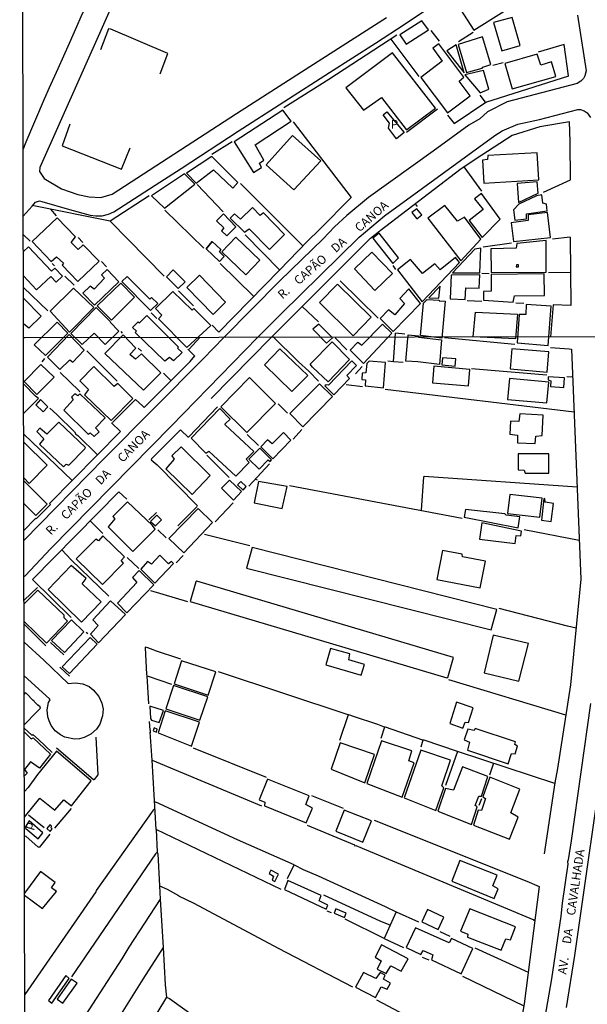
# Model space of a CAD drawing. Units: millimetres. Extents: x 178303 to 180731, y 1663188 to 1666940.
# Drawn here: x 178317 to 178479, y 1665215 to 1665497 of the extents above; entities that cross this region are included whole.
import ezdxf
from ezdxf.enums import TextEntityAlignment as Align

# ---------------------------------------------------------------- set-up
doc = ezdxf.new("R2010")
doc.units = ezdxf.units.MM
for name, color, linetype in [('V-EDIFICACAO', 2, 'Continuous'), ('V-LOTE', 10, 'Continuous'), ('V-NOME_DOS_LOGRADOUROS', 7, 'Continuous'), ('V-QUADRA', 6, 'Continuous'), ('V-REFERENCIA', 2, 'Continuous'), ('V-TESTADA', 5, 'Continuous'), ('X-LIMITE_1000', 7, 'Continuous'), ('X-LIMITE_5000', 3, 'Continuous')]:
    doc.layers.add(name, color=color, linetype=linetype)

msp = doc.modelspace()

# ---------------------------------------------------------------- linework, layer by layer
at = {"layer": 'V-EDIFICACAO'}
for p, q in [((178327.44, 1665287.29), (178322, 1665280.57)), ((178337.33, 1665278.78), (178327.44, 1665287.29)), ((178322, 1665280.57), (178319.36, 1665276.87)), ((178331.68, 1665271.63), (178337.33, 1665278.78)), ((178319.36, 1665276.87), (178318.24, 1665275.69)), ((178318.25, 1665268.32), (178322.67, 1665273.81)), ((178322.67, 1665273.81), (178326.93, 1665270.34)), ((178326.93, 1665270.34), (178329.52, 1665273.29)), ((178329.52, 1665273.29), (178331.68, 1665271.63))]:
    msp.add_line(p, q, dxfattribs=at)
for points in [[(178452.3, 1665506.31), (178452.32, 1665505.6), (178443.16, 1665499.78), (178446.96, 1665493.85), (178462.83, 1665503.89), (178458.72, 1665510.29), (178452.3, 1665506.31)], [(178425.73, 1665492.5), (178427.59, 1665489.88), (178434.01, 1665494), (178432.07, 1665496.58), (178425.73, 1665492.5)], [(178452.56, 1665496.02), (178454.97, 1665487.91), (178460.19, 1665489.5), (178457.93, 1665497.54), (178452.56, 1665496.02)], [(178442.52, 1665489.78), (178444.82, 1665481.76), (178449.32, 1665482.96), (178449.53, 1665483.29), (178451.86, 1665484), (178449.46, 1665491.92), (178442.52, 1665489.78)], [(178423.62, 1665487.4), (178423.62, 1665487.4), (178423.62, 1665487.4), (178410.34, 1665477.39), (178410.34, 1665477.39), (178410.34, 1665477.39), (178415.39, 1665470.91), (178415.39, 1665470.91), (178420.55, 1665474.53), (178420.55, 1665474.53), (178427.6, 1665465.4), (178427.78, 1665465.36), (178435.94, 1665471.53), (178423.62, 1665487.4)], [(178436.91, 1665489.91), (178435.25, 1665488.71), (178437.89, 1665484.99), (178431.79, 1665480.32), (178439.39, 1665470.14), (178445.88, 1665475.08), (178442.77, 1665479.25), (178444.13, 1665480.41), (178436.91, 1665489.91)], [(178439.23, 1665487.97), (178444.23, 1665481.68), (178441.89, 1665489.65), (178439.23, 1665487.97)], [(178455.84, 1665484.27), (178457.93, 1665477.02), (178470.44, 1665480.62), (178469.25, 1665484.75), (178466.15, 1665483.86), (178465.1, 1665487.01), (178455.84, 1665484.27)], [(178444.4, 1665481.09), (178444.4, 1665481.09), (178448.76, 1665475.91), (178451.26, 1665476.99), (178449.73, 1665482.34), (178444.4, 1665481.09)], [(178378.31, 1665461.87), (178383.86, 1665453.06), (178386.16, 1665454.55), (178385.62, 1665455.76), (178386.8, 1665456.61), (178384.33, 1665460.98), (178394.66, 1665467.79), (178392.25, 1665470.9), (178378.31, 1665461.87)], [(178420.97, 1665469.63), (178422.06, 1665470.48), (178427, 1665464.51), (178424.77, 1665462.77), (178422.54, 1665465.79), (178422.8, 1665467.21), (178421, 1665469.6)], [(178394.99, 1665463.68), (178387.5, 1665455.25), (178395.4, 1665448.1), (178403.12, 1665456.44), (178394.99, 1665463.68)], [(178364.68, 1665452.9), (178367.48, 1665450.07), (178372.37, 1665453.81), (178377.92, 1665448.57), (178379.41, 1665450.21), (178371.94, 1665457.62), (178364.68, 1665452.9)], [(178450.99, 1665457.92), (178450.86, 1665456.81), (178449.48, 1665456.64), (178449.83, 1665450.02), (178465.55, 1665450.98), (178465.08, 1665458.73), (178450.99, 1665457.92)], [(178354.6, 1665446.43), (178358.36, 1665442.89), (178367.02, 1665449.76), (178364.06, 1665452.7), (178354.6, 1665446.43)], [(178459.35, 1665449.97), (178459.76, 1665444.51), (178465.36, 1665447.14), (178465.13, 1665450.38), (178459.35, 1665449.97)], [(178449.17, 1665447.02), (178447.12, 1665445.55), (178447.12, 1665445.55), (178449.6, 1665442.47), (178445.64, 1665439.37), (178449.36, 1665434.43), (178454.55, 1665439.75), (178449.17, 1665447.02)], [(178464.94, 1665446.37), (178459.82, 1665443.98), (178458.37, 1665442.35), (178458.68, 1665439.42), (178462.05, 1665439.79), (178462.04, 1665441.23), (178468, 1665442.13), (178467.8, 1665443.98), (178466.74, 1665444.26), (178466.42, 1665446.69), (178464.94, 1665446.37)], [(178378.37, 1665441.21), (178377.16, 1665440.04), (178381.31, 1665435.97), (178382.65, 1665436.9), (178388.39, 1665431.06), (178392.78, 1665435.34), (178386.7, 1665441.54), (178385.72, 1665440.8), (178383.54, 1665443.01), (178380.13, 1665439.68), (178378.37, 1665441.21)], [(178430.6, 1665442.65), (178429.23, 1665441.58), (178430.61, 1665439.77), (178432.08, 1665440.9), (178430.6, 1665442.65)], [(178444.29, 1665440.28), (178442.32, 1665439.13), (178438.69, 1665443.6), (178433.8, 1665439.95), (178443.23, 1665427.72), (178449, 1665433.98), (178444.29, 1665440.28), (178444.29, 1665440.28)], [(178331.62, 1665433.04), (178332.89, 1665434.62), (178327.62, 1665440.06), (178320.47, 1665433.29), (178325.87, 1665427.55), (178327.43, 1665428.91), (178329.47, 1665427.06), (178329.06, 1665426.55), (178333.53, 1665421.83), (178339.64, 1665427.66), (178335.07, 1665432.36), (178333.64, 1665431.06), (178331.62, 1665433.04)], [(178375.25, 1665441.21), (178373.26, 1665439.25), (178375.31, 1665437.23), (178374.68, 1665436.4), (178376.24, 1665434.94), (178378.77, 1665437.52), (178375.25, 1665441.21)], [(178462.56, 1665440.98), (178462.52, 1665439.34), (178457.65, 1665438.69), (178458.28, 1665433.33), (178458.28, 1665433.33), (178468.95, 1665434.47), (178468.05, 1665441.57), (178462.56, 1665440.98)], [(178378.81, 1665434.59), (178374.81, 1665430.35), (178374.81, 1665430.35), (178374.81, 1665430.35), (178374.81, 1665430.35), (178381.63, 1665423.71), (178385.65, 1665427.98), (178378.81, 1665434.59)], [(178419.87, 1665435.66), (178418.04, 1665434.23), (178423.73, 1665427.04), (178425.42, 1665428.58), (178419.87, 1665435.66)], [(178372.05, 1665433.27), (178374.46, 1665431.05), (178374.08, 1665430.35), (178375.44, 1665428.99), (178374.16, 1665427.55), (178370.28, 1665431.25), (178372.05, 1665433.27), (178370.28, 1665431.25), (178374.16, 1665427.55), (178375.44, 1665428.99), (178374.08, 1665430.35), (178374.46, 1665431.05)], [(178440.82, 1665424.28), (178448.69, 1665424.35), (178448.99, 1665431.37), (178447.28, 1665431.13), (178440.82, 1665424.28)], [(178459.32, 1665432.71), (178459.1, 1665431.44), (178451.83, 1665431.25), (178451.88, 1665424.45), (178467.72, 1665424.49), (178467.7, 1665433.57), (178459.32, 1665432.71)], [(178417.71, 1665430.28), (178412.74, 1665425.43), (178418.64, 1665419.31), (178423.67, 1665424.13), (178417.71, 1665430.28)], [(178428.78, 1665428.14), (178425.09, 1665425.17), (178432.2, 1665415.98), (178442.89, 1665427.33), (178441.68, 1665428.7), (178437.3, 1665425.2), (178435.75, 1665426.86), (178432.27, 1665424.09), (178428.78, 1665428.14)], [(178459.19, 1665426.64), (178459.11, 1665426.08), (178459.74, 1665426.08), (178459.75, 1665426.6), (178459.19, 1665426.64)], [(178338.21, 1665419.69), (178337.11, 1665420.54), (178335, 1665418.51), (178338.27, 1665415.04), (178345.32, 1665421.79), (178341.94, 1665425.24), (178340.33, 1665423.73), (178341.21, 1665422.76), (178338.21, 1665419.69)], [(178346.15, 1665421.83), (178347.66, 1665423.31), (178354.19, 1665416.8), (178354.68, 1665417.29), (178356.47, 1665415.5), (178354.39, 1665413.53), (178346.13, 1665421.8)], [(178360.86, 1665425.15), (178358.96, 1665423.22), (178362.26, 1665419.82), (178364.25, 1665421.72), (178360.86, 1665425.15)], [(178364.73, 1665420.13), (178372.32, 1665412.34), (178375.87, 1665415.91), (178368.41, 1665423.66), (178364.73, 1665420.13)], [(178440.51, 1665423.69), (178440.2, 1665416.92), (178444.45, 1665416.66), (178444.7, 1665420.01), (178448.47, 1665419.97), (178448.66, 1665423.79), (178440.51, 1665423.69)], [(178451.9, 1665423.87), (178451.9, 1665419.03), (178449.74, 1665418.97), (178449.69, 1665416.46), (178458.23, 1665415.92), (178458.64, 1665417.72), (178467.2, 1665417.87), (178467.11, 1665424.07), (178451.9, 1665423.87)], [(178332.26, 1665419.9), (178332.26, 1665419.9), (178325.6, 1665413.32), (178331.12, 1665407.35), (178338.1, 1665414.37), (178332.26, 1665419.9)], [(178339.05, 1665414.9), (178343.17, 1665410.72), (178349.77, 1665417.31), (178345.83, 1665421.35), (178339.05, 1665414.9)], [(178407.88, 1665421.09), (178402.79, 1665415.84), (178412.39, 1665406.32), (178417.52, 1665411.59), (178407.88, 1665421.09)], [(178428.33, 1665419.72), (178425.77, 1665416.94), (178427.08, 1665415.52), (178424.31, 1665412.3), (178422.5, 1665413.74), (178420.18, 1665411.25), (178423.82, 1665407.48), (178431.7, 1665415.57), (178428.33, 1665419.72), (178428.33, 1665419.72)], [(178434.06, 1665417.13), (178436.95, 1665417.05), (178437.3, 1665420.52), (178434.06, 1665417.13)], [(178371.59, 1665409.24), (178364.77, 1665402.94), (178356.63, 1665411.14), (178357.61, 1665412.15), (178355.82, 1665414.12), (178360.77, 1665419), (178366.26, 1665413.62), (178366.72, 1665414.14)], [(178334.78, 1665403.76), (178331.57, 1665406.92), (178338.83, 1665414.39), (178342.87, 1665410.29), (178342.78, 1665410.17), (178345.25, 1665407.62), (178341.33, 1665403.76), (178338.19, 1665407)], [(178437.8, 1665405.65), (178431.64, 1665406.37), (178432.56, 1665415.63), (178433.62, 1665416.67), (178437.01, 1665416.47), (178437, 1665416.3), (178438.76, 1665416.17), (178437.8, 1665405.65)], [(178468.24, 1665403.51), (178469.08, 1665414.81), (178461.91, 1665415.21), (178461.88, 1665412.36), (178459.91, 1665412.39), (178459.41, 1665404.28)], [(178349.97, 1665407.25), (178350.31, 1665407.61), (178349.24, 1665408.68), (178350.86, 1665410.24), (178351.21, 1665410.01), (178353.34, 1665412.14), (178362.37, 1665403.07), (178362.13, 1665402.74), (178363.39, 1665401.51), (178360.94, 1665399.08), (178359.82, 1665400.11), (178358.44, 1665399.02)], [(178458.93, 1665405.42), (178446.78, 1665405.96), (178447.44, 1665413.06), (178459.43, 1665412.44)], [(178330.7, 1665407), (178327.62, 1665410.17), (178321.05, 1665403.66), (178324.31, 1665400.62)], [(178404.78, 1665404.16), (178406.47, 1665405.71), (178402.59, 1665409.61), (178400.83, 1665408.16)], [(178414.9, 1665403.6), (178420.82, 1665409.6), (178423.46, 1665407.04), (178415.33, 1665398.36), (178411.54, 1665402.15), (178413.75, 1665404.47)], [(178331.04, 1665406.65), (178324.84, 1665400.18), (178328.36, 1665396.59), (178331.27, 1665399.41), (178332.09, 1665398.74), (178335.34, 1665402.12), (178331.04, 1665406.65)], [(178346.53, 1665406.58), (178341.28, 1665401.18), (178352.31, 1665390.67), (178357.35, 1665395.7), (178351.8, 1665401.13), (178350.05, 1665399.54), (178348.4, 1665400.91), (178350.12, 1665402.74), (178346.53, 1665406.58)], [(178428.11, 1665406.58), (178431.13, 1665406.24), (178431.1, 1665405.88), (178437.74, 1665405.16), (178437.17, 1665398.04), (178430.92, 1665398.79), (178427.47, 1665399.03)], [(178400.77, 1665397.28), (178400.12, 1665398.15), (178406.34, 1665404.51), (178411.34, 1665399.51), (178405.28, 1665393.06)], [(178391.35, 1665402.57), (178387, 1665397.98), (178394.83, 1665390.35), (178399.37, 1665394.95), (178391.35, 1665402.57)], [(178438.01, 1665400.01), (178437.78, 1665397.99), (178441.61, 1665397.61), (178441.81, 1665399.64), (178438.01, 1665400.01)], [(178457.83, 1665402.5), (178457.37, 1665396.81), (178468.01, 1665395.88), (178468.47, 1665401.69), (178457.83, 1665402.5)], [(178318.14, 1665393.18), (178321.84, 1665389.49), (178326.75, 1665394.47), (178322.95, 1665398.1), (178318.14, 1665393.18)], [(178338.1, 1665397.46), (178334.1, 1665393.35), (178336.56, 1665390.87), (178335.42, 1665389.33), (178343.12, 1665382.03), (178349.32, 1665388.31), (178345.01, 1665392.63), (178343.94, 1665391.76), (178338.1, 1665397.46)], [(178405.35, 1665392.1), (178404.65, 1665392.26), (178404.28, 1665391.97), (178406.87, 1665389.32), (178411.35, 1665394.07), (178410.55, 1665394.89), (178413.32, 1665397.81), (178412.05, 1665399.08), (178405.35, 1665392.1)], [(178416.96, 1665399.04), (178416.31, 1665398.39), (178416.05, 1665395.66), (178414.99, 1665395.58), (178414.86, 1665393.8), (178415.9, 1665393.65), (178415.88, 1665391.93), (178421.06, 1665391.33), (178421.68, 1665398.62), (178416.96, 1665399.04)], [(178435.48, 1665397.56), (178435.13, 1665392.79), (178445.39, 1665391.9), (178445.78, 1665396.63), (178435.48, 1665397.56)], [(178374.54, 1665385.88), (178381.96, 1665378.57), (178390.11, 1665386.91), (178382.75, 1665394.31), (178374.54, 1665385.88)], [(178468.28, 1665394.5), (178468.24, 1665393.62), (178469, 1665393.35), (178468.89, 1665391.76), (178472.73, 1665391.43), (178472.95, 1665394.24), (178468.28, 1665394.5)], [(178394.26, 1665384), (178398.02, 1665380.15), (178406.49, 1665388.87), (178402.76, 1665392.56), (178394.26, 1665384)], [(178457.22, 1665394), (178456.64, 1665388.02), (178467.9, 1665387.06), (178468.4, 1665393.04), (178457.22, 1665394)], [(178334.13, 1665389.64), (178333.51, 1665389.07), (178332.66, 1665389.61), (178331.71, 1665388.65), (178332.21, 1665387.92), (178329.49, 1665384.99), (178336.48, 1665378.1), (178337.05, 1665378.48), (178338.25, 1665377.38), (178339.63, 1665378.75), (178338.58, 1665379.9), (178341.34, 1665382.81), (178334.13, 1665389.64)], [(178322.87, 1665388.03), (178321.47, 1665386.53), (178323.63, 1665384.5), (178324.91, 1665385.89), (178322.87, 1665388.03)], [(178365.97, 1665376.93), (178370.22, 1665372.68), (178371.06, 1665373.19), (178378.75, 1665366.07), (178382.64, 1665369.98), (178381.8, 1665370.96), (178383.92, 1665373.14), (178375.78, 1665380.77), (178375.78, 1665381.1), (178377.14, 1665382.43), (178374.17, 1665385.47), (178365.97, 1665376.93)], [(178460.1, 1665383.89), (178459.82, 1665381.77), (178457.44, 1665381.8), (178457.23, 1665378.08), (178459.48, 1665377.83), (178459.43, 1665375.63), (178464.52, 1665375.46), (178464.71, 1665377.56), (178466.56, 1665377.67), (178466.81, 1665383.53), (178460.1, 1665383.89)], [(178328.1, 1665381.55), (178324.69, 1665378.06), (178322.69, 1665379.8), (178321.77, 1665378.84), (178323.8, 1665376.78), (178322.53, 1665375.25), (178329.42, 1665368.72), (178330.24, 1665369.52), (178330.92, 1665369.18), (178335.52, 1665373.91), (178335.75, 1665374.25), (178335.75, 1665374.25), (178328.1, 1665381.55)], [(178389.2, 1665375.37), (178387.86, 1665376.43), (178385.98, 1665374.51), (178389.41, 1665371.06), (178394.54, 1665376.41), (178392.48, 1665378.56), (178389.2, 1665375.37)], [(178360.42, 1665371.88), (178361.17, 1665370.89), (178358.76, 1665368.2), (178366.28, 1665360.82), (178371.46, 1665366.26), (178363.16, 1665374.47), (178360.42, 1665371.88)], [(178382.48, 1665370.93), (178385.44, 1665368.08), (178388.04, 1665370.71), (178388.63, 1665370.25), (178389.04, 1665370.69), (178385.66, 1665374.04), (178382.48, 1665370.93)], [(178459.63, 1665372.47), (178459.65, 1665367.86), (178461.42, 1665367.81), (178461.68, 1665366.88), (178468.45, 1665366.93), (178468.46, 1665372.48), (178459.63, 1665372.47)], [(178377.02, 1665364.89), (178374.67, 1665362.66), (178378.15, 1665359.16), (178380.46, 1665361.66), (178377.02, 1665364.89)], [(178380.23, 1665364.57), (178379.28, 1665363.56), (178380.85, 1665362.02), (178381.79, 1665363.1), (178380.23, 1665364.57)], [(178385.3, 1665364.51), (178384.07, 1665358.39), (178392.1, 1665356.81), (178393.47, 1665363.05), (178385.3, 1665364.51)], [(178457.3, 1665360.81), (178456.6, 1665355.4), (178465.91, 1665354.3), (178466.56, 1665359.74), (178457.3, 1665360.81)], [(178343.61, 1665354.53), (178344.15, 1665353.83), (178342.2, 1665351.58), (178349.27, 1665344.44), (178355.72, 1665350.86), (178354.95, 1665351.94), (178347.78, 1665358.67), (178343.61, 1665354.53)], [(178467.39, 1665358.61), (178467.32, 1665359.64), (178467.04, 1665359.55), (178466.36, 1665353.4), (178469.14, 1665353.06), (178469.76, 1665358.24), (178467.39, 1665358.61)], [(178354.4, 1665353.11), (178355.8, 1665351.82), (178357.48, 1665353.51), (178356.17, 1665354.84), (178354.4, 1665353.11)], [(178359.61, 1665348.16), (178363.91, 1665344.05), (178372.14, 1665352.79), (178368.03, 1665356.8), (178359.61, 1665348.16)], [(178456.27, 1665354.89), (178455.88, 1665355.27), (178444.61, 1665356.5), (178444.21, 1665354.35), (178459.64, 1665351.21), (178460.11, 1665354.4), (178456.27, 1665354.89)], [(178449.27, 1665352.71), (178448.61, 1665348), (178458.77, 1665346.78), (178459.08, 1665349.04), (178460.4, 1665349), (178460.62, 1665350.34), (178449.27, 1665352.71)], [(178333.03, 1665342.32), (178340.64, 1665334.97), (178346.59, 1665341.08), (178345.96, 1665341.89), (178346.89, 1665342.96), (178340.74, 1665348.91), (178339.47, 1665347.57), (178338.69, 1665348.03), (178333.03, 1665342.32)], [(178383.44, 1665345.62), (178381.88, 1665339.69), (178451.89, 1665322.06), (178453.52, 1665327.87), (178383.44, 1665345.62)], [(178437.96, 1665344.8), (178436.35, 1665336.43), (178448.82, 1665334.04), (178450.28, 1665341.69), (178443.72, 1665342.9), (178443.64, 1665343.75), (178437.96, 1665344.8)], [(178353.48, 1665341.56), (178351.55, 1665339.38), (178355.63, 1665335.35), (178360.97, 1665341.06), (178360.39, 1665341.57), (178359.49, 1665340.94), (178357.01, 1665343.4), (178354.61, 1665340.85), (178353.48, 1665341.56)], [(178331.66, 1665340.5), (178325.05, 1665333.55), (178334.62, 1665324.26), (178340.19, 1665330.09), (178334.82, 1665335.19), (178335.88, 1665336.69), (178331.66, 1665340.5)], [(178344.89, 1665329.65), (178347.59, 1665326.86), (178355.29, 1665334.94), (178351.1, 1665339.01), (178349.16, 1665337.01), (178350.43, 1665335.62), (178344.89, 1665329.65)], [(178367.65, 1665335.98), (178367.33, 1665335.8), (178365.67, 1665330.15), (178439.24, 1665308.26), (178439.51, 1665308.4), (178441.13, 1665314.13), (178367.65, 1665335.98)], [(178342.89, 1665330.35), (178337.81, 1665324.91), (178339.33, 1665323.3), (178337.12, 1665320.81), (178339.44, 1665318.28), (178347.23, 1665326.41), (178342.89, 1665330.35), (178342.89, 1665330.35)], [(178326.03, 1665318.93), (178329.72, 1665315.55), (178335.28, 1665321.46), (178331.73, 1665324.84), (178326.03, 1665318.93)], [(178329.1, 1665311.39), (178331.14, 1665309.49), (178339.12, 1665317.92), (178337.1, 1665319.81), (178329.1, 1665311.39)], [(178452.54, 1665320.49), (178449.89, 1665309.73), (178459.82, 1665307.28), (178462.64, 1665318.1), (178452.54, 1665320.49)], [(178405.9, 1665316.68), (178404.58, 1665312.03), (178414.7, 1665309.07), (178415.61, 1665312.09), (178411.2, 1665313.46), (178411.47, 1665315.12), (178405.9, 1665316.68)], [(178363.24, 1665313.14), (178361.16, 1665306.56), (178370.86, 1665303.31), (178373.08, 1665309.96), (178363.24, 1665313.14)], [(178360.92, 1665306.03), (178358.76, 1665299.38), (178368.53, 1665296.1), (178370.74, 1665302.8), (178360.92, 1665306.03)], [(178441.98, 1665301.25), (178440.04, 1665295.17), (178443.78, 1665293.88), (178444.48, 1665295.58), (178445.45, 1665295.42), (178446.81, 1665299.63), (178441.98, 1665301.25)], [(178354.19, 1665300.17), (178354.4, 1665296.63), (178354.67, 1665296.18), (178356.88, 1665295.46), (178358.06, 1665298.92), (178354.19, 1665300.17)], [(178358.56, 1665298.79), (178356.54, 1665292.51), (178366.12, 1665288.67), (178368.39, 1665295.6), (178358.56, 1665298.79)], [(178355.36, 1665293.89), (178355.13, 1665293.1), (178356.04, 1665292.73), (178356.31, 1665293.59), (178355.36, 1665293.89)], [(178447.33, 1665293.78), (178447.01, 1665293.19), (178445.2, 1665293.55), (178444.18, 1665290.52), (178445.7, 1665289.83), (178445.11, 1665287.53), (178456.77, 1665283.66), (178457.74, 1665286.62), (178458.8, 1665286.46), (178459.49, 1665288.68), (178458.72, 1665289.12), (178458.93, 1665289.88), (178447.33, 1665293.78)], [(178420.47, 1665290.21), (178416.31, 1665278.02), (178426.43, 1665274.04), (178429.83, 1665283.9), (178428.35, 1665284.48), (178429.18, 1665287.34), (178420.47, 1665290.21)], [(178408.64, 1665289.63), (178406.07, 1665282.06), (178415.76, 1665278.22), (178418.52, 1665286.34), (178408.64, 1665289.63)], [(178431.76, 1665287.51), (178426.98, 1665273.85), (178436.05, 1665270.27), (178438.41, 1665276.77), (178437.82, 1665277.3), (178440.29, 1665284.67), (178431.76, 1665287.51)], [(178441.14, 1665276.04), (178438.8, 1665276.54), (178436.62, 1665270.08), (178446.34, 1665266.27), (178447.96, 1665271.33), (178447.33, 1665271.71), (178448.37, 1665274.37), (178449.16, 1665274.38), (178450.95, 1665279.96), (178443.67, 1665282.78), (178441.14, 1665276.04)], [(178387.89, 1665279.23), (178385.48, 1665273.31), (178387.12, 1665272.64), (178387.02, 1665271.56), (178398.97, 1665266.74), (178398.97, 1665266.74), (178400.74, 1665270.95), (178398.82, 1665271.96), (178399.82, 1665274.46), (178387.89, 1665279.23)], [(178451.57, 1665279.75), (178449.55, 1665274.16), (178450.35, 1665273.71), (178449.2, 1665270.26), (178448.23, 1665270.31), (178446.86, 1665266.06), (178457.2, 1665262.01), (178459.66, 1665268.36), (178457.53, 1665269.53), (178460.12, 1665276.4), (178451.57, 1665279.75)], [(178409.87, 1665270.38), (178407.48, 1665264.28), (178415.2, 1665261.2), (178417.63, 1665267.33), (178409.87, 1665270.38)], [(178318.43, 1665265.48), (178318.6, 1665265.13), (178322.19, 1665262.13), (178323.52, 1665263.83), (178319.61, 1665267.3)], [(178325.56, 1665266.16), (178324.62, 1665265.1), (178325.6, 1665264.23), (178326.19, 1665265.02), (178325.9, 1665265.32), (178326.02, 1665265.77), (178325.56, 1665266.16)], [(178442.99, 1665255.9), (178440.63, 1665249.95), (178452.83, 1665245.07), (178453.94, 1665247.83), (178452.41, 1665248.62), (178453.68, 1665251.67), (178442.99, 1665255.9)], [(178388.86, 1665253.12), (178388.37, 1665252.16), (178389.55, 1665251.41), (178389.18, 1665250.32), (178389.99, 1665249.89), (178391.05, 1665252), (178388.86, 1665253.12)], [(178393.71, 1665250.14), (178392.69, 1665247.63), (178404.66, 1665242), (178405.16, 1665243.14), (178402.66, 1665244.36), (178403.2, 1665245.91), (178393.71, 1665250.14)], [(178407.44, 1665242.07), (178406.96, 1665240.86), (178409.88, 1665239.58), (178410.4, 1665240.8), (178407.44, 1665242.07)], [(178445.81, 1665242.03), (178443.19, 1665235.68), (178445.27, 1665234.82), (178445.16, 1665233.97), (178454.77, 1665230.23), (178456.16, 1665233.47), (178457.43, 1665233.15), (178458.93, 1665236.89), (178445.81, 1665242.03)], [(178433.65, 1665241.86), (178432.1, 1665238.34), (178436.72, 1665236.19), (178438.36, 1665239.71), (178433.65, 1665241.86)], [(178430.22, 1665236.65), (178427.62, 1665231.01), (178431.78, 1665228.94), (178432.45, 1665230.17), (178435.21, 1665228.88), (178434.84, 1665227.49), (178443.38, 1665223.44), (178446.64, 1665230.72), (178440.61, 1665233.54), (178439.85, 1665232.35), (178430.22, 1665236.65)], [(178420.56, 1665231.79), (178418.7, 1665228.19), (178420.4, 1665227.12), (178419.27, 1665224.82), (178421.83, 1665223.52), (178423.21, 1665225.74), (178426.16, 1665224.2), (178428.12, 1665227.77), (178420.56, 1665231.79)], [(178325.18, 1665215.75), (178326.07, 1665215.07), (178331.1, 1665222.14), (178330.14, 1665222.96), (178325.18, 1665215.75)], [(178415.33, 1665223.84), (178413.07, 1665219.59), (178418.76, 1665216.61), (178420.43, 1665219.71), (178422.17, 1665219.04), (178423.09, 1665220.78), (178421.09, 1665221.92), (178421.54, 1665223.02), (178420.13, 1665223.81), (178418.94, 1665222.07), (178415.33, 1665223.84)], [(178327.65, 1665216.22), (178329.25, 1665215.03), (178333.32, 1665220.73), (178331.6, 1665221.93), (178327.65, 1665216.22)]]:
    msp.add_lwpolyline(points, close=True, dxfattribs=at)
for points in [[(178317.93, 1665430.41), (178319.44, 1665431.74), (178325.98, 1665424.83), (178326.95, 1665425.65), (178329.14, 1665423.41), (178327.35, 1665421.68), (178325.84, 1665423.3), (178321.72, 1665419.46), (178317.95, 1665423.44)], [(178317.96, 1665417.1), (178323, 1665411.93), (178319.5, 1665408.43), (178317.97, 1665409.74)], [(178318.02, 1665384.04), (178322.27, 1665388.35), (178321.45, 1665389), (178318.01, 1665392.53)], [(178318.06, 1665365.57), (178319.59, 1665363.99), (178324.78, 1665369.21), (178318.04, 1665375.8)], [(178318.07, 1665358.2), (178321.54, 1665354.78), (178324.76, 1665358), (178318.06, 1665364.73)], [(178318.22, 1665324.32), (178324.57, 1665318.2), (178330.54, 1665324.5), (178329.58, 1665325.46), (178329.65, 1665326.19), (178322.13, 1665333.42), (178318.13, 1665329.48)], [(178318.2, 1665292.82), (178320.19, 1665290.82), (178320.77, 1665291.1), (178325.71, 1665286.36), (178322.54, 1665282.36), (178319.99, 1665284.17), (178318.22, 1665281.96), (178319, 1665280.93), (178318.23, 1665280.15)], [(178318.29, 1665245.99), (178323.43, 1665242.18), (178327.43, 1665247.05), (178326.02, 1665248.08), (178327.02, 1665249.58), (178322.87, 1665252.75), (178318.29, 1665246.58)]]:
    msp.add_lwpolyline(points, dxfattribs=at)
at = {"layer": 'V-LOTE'}
for points in [[(178357.14, 1665481.4), (178359.31, 1665487.21), (178342.98, 1665494.16), (178342.31, 1665494.29), (178340.03, 1665488.21)], [(178434.68, 1665493.81), (178437.04, 1665490.76)], [(178446.79, 1665493.24), (178442.58, 1665490.55)], [(178424.95, 1665492.45), (178405.46, 1665479.72), (178392.55, 1665471.59)], [(178423.23, 1665491.32), (178431.21, 1665480.61)], [(178472.8, 1665489.73), (178465.43, 1665487.59)], [(178474.12, 1665480.77), (178472.8, 1665489.73)], [(178452.43, 1665483.82), (178455.33, 1665484.58)], [(178441.31, 1665467.09), (178450.38, 1665473.23), (178474.15, 1665480.78)], [(178450.33, 1665473.19), (178448.82, 1665475.26)], [(178439.46, 1665469.52), (178441.31, 1665467.09)], [(178331.24, 1665466.96), (178329.03, 1665460.75), (178346.02, 1665454), (178348.49, 1665460.14)], [(178395.26, 1665467.58), (178411.85, 1665445.88)], [(178474.65, 1665450.99), (178474.54, 1665461.92), (178474.33, 1665467.62), (178465.86, 1665466.19), (178457.94, 1665463.71), (178449.26, 1665458.06), (178443.37, 1665454.16), (178420.09, 1665436.35)], [(178377.76, 1665461.88), (178371.95, 1665458.22)], [(178444.14, 1665454.67), (178449.14, 1665447.75)], [(178466.9, 1665447.43), (178474.65, 1665451)], [(178367.68, 1665449.6), (178375.19, 1665441.81)], [(178398.03, 1665432.02), (178380.17, 1665449.94)], [(178353.99, 1665446.38), (178342.77, 1665439.11), (178320.93, 1665443.56)], [(178391.3, 1665425.05), (178399.35, 1665433.44), (178402.79, 1665436.7), (178411.85, 1665445.88)], [(178320.96, 1665443.55), (178320.59, 1665443.63)], [(178327.47, 1665440.68), (178325.79, 1665442.54)], [(178358.47, 1665442.31), (178369.63, 1665431.44)], [(178430.17, 1665444.08), (178430.7, 1665443.31)], [(178342.79, 1665439.12), (178358.29, 1665423.35)], [(178317.93, 1665435.2), (178319.86, 1665433.37)], [(178333.6, 1665434.48), (178334.97, 1665433.03)], [(178381.49, 1665435.24), (178391.35, 1665425.1)], [(178417.36, 1665434.24), (178388.92, 1665405.8)], [(178474.56, 1665434.59), (178469.52, 1665434.02)], [(178474.56, 1665434.59), (178474.73, 1665414.96)], [(178449.63, 1665431.81), (178457.76, 1665432.93)], [(178326.2, 1665426.98), (178326.86, 1665426.29)], [(178340.29, 1665427.55), (178341.79, 1665426.02)], [(178383.9, 1665417.61), (178374.35, 1665426.98)], [(178423.78, 1665426.45), (178424.54, 1665425.31)], [(178329.86, 1665423.38), (178332.45, 1665420.77)], [(178373.91, 1665407.36), (178391.3, 1665425.05)], [(178449.29, 1665424.2), (178451.35, 1665424.17)], [(178474.68, 1665424.39), (178468.39, 1665424.34)], [(178317.95, 1665420.1), (178324.94, 1665413.46)], [(178408.63, 1665422.07), (178419.55, 1665411.36)], [(178362.42, 1665419.17), (178366.63, 1665414.86)], [(178397.83, 1665414.71), (178402.48, 1665410.27)], [(178445.05, 1665416.36), (178449.23, 1665416.2)], [(178461.31, 1665415.53), (178458.96, 1665415.63)], [(178474.73, 1665414.98), (178469.67, 1665415.13)], [(178354.5, 1665412.88), (178356.13, 1665411.26)], [(178373.91, 1665407.36), (178372.03, 1665409.34)], [(178318.29, 1665405.66), (178317.98, 1665405.66)], [(178318.33, 1665405.66), (178317.98, 1665405.66)], [(178346.37, 1665406.99), (178345.97, 1665407.48)], [(178388.92, 1665405.8), (178371.71, 1665388.32)], [(178402.46, 1665393.28), (178399.74, 1665396.12), (178396.73, 1665398.83), (178389.3, 1665406.18)], [(178407.29, 1665405.68), (178410.63, 1665402.25)], [(178426.75, 1665398.67), (178423.96, 1665398.86), (178424.5, 1665407.08)], [(178427.17, 1665406.79), (178424.5, 1665407.08)], [(178438.53, 1665405.75), (178458.75, 1665403.93)], [(178350.8, 1665402.73), (178351.77, 1665401.88)], [(178468.92, 1665402.95), (178474.26, 1665402.54)], [(178336.09, 1665401.93), (178344.85, 1665393.29)], [(178352.5, 1665385.76), (178365.67, 1665398.96), (178367.07, 1665400.53)], [(178367.05, 1665400.48), (178365.09, 1665402.46)], [(178474.95, 1665402.45), (178477.64, 1665336.52), (178474.66, 1665306.23), (178470.97, 1665282.29), (178470.18, 1665278.17), (178467.11, 1665257.82)], [(178474.26, 1665402.54), (178474.95, 1665402.45)], [(178324, 1665399.74), (178323.22, 1665398.86)], [(178414.97, 1665397.5), (178413.07, 1665395.41)], [(178423.96, 1665398.86), (178422.36, 1665398.99)], [(178328.51, 1665395.76), (178333.93, 1665390.54), (178334.05, 1665390.23)], [(178360.21, 1665393.48), (178358.08, 1665395.58)], [(178446.32, 1665396.93), (178467.83, 1665395.06)], [(178473.61, 1665394.6), (178475.28, 1665394.51)], [(178415.11, 1665391.61), (178410.38, 1665392.19)], [(178475.72, 1665384.35), (178421.52, 1665390.94)], [(178350.05, 1665388.07), (178352.08, 1665386.18)], [(178352.08, 1665386.18), (178352.5, 1665385.76)], [(178390.92, 1665386.76), (178393.64, 1665384.08)], [(178325.5, 1665385.57), (178327.51, 1665383.75), (178332.54, 1665378.72), (178332.96, 1665378.14), (178333.56, 1665377.71), (178339.15, 1665372.21)], [(178345.73, 1665378.88), (178343.23, 1665381.32)], [(178331.91, 1665364.8), (178318.03, 1665378.13)], [(178325.45, 1665358.24), (178345.73, 1665378.88)], [(178362.9, 1665379.33), (178354.6, 1665371.04), (178354.57, 1665370.78)], [(178362.9, 1665379.33), (178365.25, 1665377.18)], [(178382.01, 1665378.01), (178385.28, 1665374.86)], [(178395.2, 1665376.62), (178397.74, 1665379.41)], [(178370.46, 1665372.03), (178376.84, 1665365.7)], [(178354.57, 1665370.78), (178356.24, 1665369.28), (178367.81, 1665357.6)], [(178388.48, 1665369.56), (178382.51, 1665363.22)], [(178384.41, 1665365.21), (178384.94, 1665365.05)], [(178394.15, 1665363.37), (178443.6, 1665354.03)], [(178476.56, 1665362.95), (178432.72, 1665366), (178432.55, 1665365.89), (178431.88, 1665356.29)], [(178345.27, 1665361.54), (178320.51, 1665336.44)], [(178345.27, 1665361.54), (178347.58, 1665359.46)], [(178378.03, 1665358.46), (178372.84, 1665352.94)], [(178318.09, 1665350.47), (178321.41, 1665353.96)], [(178337.07, 1665353.21), (178340.67, 1665349.67)], [(178356.43, 1665350.72), (178358.83, 1665348.39)], [(178369.81, 1665349.39), (178382.8, 1665346.14)], [(178477.17, 1665347.61), (178461.35, 1665350.66)], [(178328.93, 1665344.92), (178331.66, 1665342.09), (178342.41, 1665331.66)], [(178347.66, 1665342.78), (178350.98, 1665339.58)], [(178363.74, 1665343.31), (178361.73, 1665341.25)], [(178320.51, 1665336.44), (178331.62, 1665325.57)], [(178365.01, 1665330.04), (178354.45, 1665333.23)], [(178476.23, 1665322.52), (178473.75, 1665323.03), (178454.18, 1665328.09)], [(178335.92, 1665321.39), (178336.41, 1665320.98)], [(178355.07, 1665316.32), (178353.56, 1665316.87), (178352.79, 1665317.06), (178352.8, 1665316.94)], [(178352.8, 1665316.94), (178353.25, 1665309.26), (178353.32, 1665308.84), (178353.66, 1665308.78)], [(178355.37, 1665316.24), (178355.07, 1665316.32)], [(178355.37, 1665316.24), (178362.94, 1665313.67)], [(178373.78, 1665310.09), (178411.14, 1665297.62)], [(178353.32, 1665308.84), (178353.81, 1665300.85)], [(178353.66, 1665308.78), (178360.4, 1665306.48)], [(178473.32, 1665297.6), (178439.8, 1665307.72)], [(178322.33, 1665299.06), (178322.85, 1665299.59), (178322.62, 1665300.17), (178322.34, 1665300.21), (178322.19, 1665300.53), (178322.08, 1665300.47), (178321.01, 1665301.49), (178320.95, 1665301.77), (178320.72, 1665301.79), (178318.84, 1665303.75), (178318.48, 1665303.92), (178318.18, 1665303.54)], [(178318.2, 1665294.75), (178321.82, 1665298.52)], [(178322.49, 1665299.21), (178321.82, 1665298.52)], [(178354.24, 1665293.31), (178354.1, 1665295.77)], [(178410.95, 1665297.69), (178408.47, 1665290.31)], [(178412.52, 1665297.17), (178411.14, 1665297.62)], [(178421.36, 1665294.12), (178419.47, 1665294.89), (178412.52, 1665297.17)], [(178354.24, 1665293.31), (178354.27, 1665292.53)], [(178432.4, 1665290.44), (178421.67, 1665294.13), (178421.36, 1665294.12), (178420.29, 1665290.85)], [(178338.31, 1665279.17), (178339.4, 1665280.46), (178338.81, 1665291.23)], [(178354.79, 1665284.71), (178354.26, 1665292.67)], [(178442.29, 1665287.19), (178432.78, 1665290.4), (178432.4, 1665290.44), (178431.74, 1665288.36)], [(178366.59, 1665288.17), (178387.45, 1665279.79)], [(178470.16, 1665278.03), (178442.29, 1665287.19), (178438.89, 1665277.42)], [(178391.78, 1665247.64), (178355.97, 1665264.81), (178354.79, 1665284.71), (178386.18, 1665271.54)], [(178452.61, 1665283.83), (178451.47, 1665280.4)], [(178400.47, 1665274.54), (178409.57, 1665270.94)], [(178449.14, 1665273.56), (178448.38, 1665271.67)], [(178355.63, 1665270.79), (178355.15, 1665270.32), (178338.76, 1665247.3), (178338.66, 1665246.97), (178318.35, 1665217.56)], [(178331.59, 1665270.82), (178326.9, 1665265.16)], [(178355.92, 1665272.58), (178355.49, 1665272.74)], [(178395.48, 1665254.64), (178379.3, 1665261.87), (178355.87, 1665272.65)], [(178323.86, 1665265.26), (178319.4, 1665268.9)], [(178418.43, 1665267.46), (178462.16, 1665249.97)], [(178355.97, 1665264.81), (178356.28, 1665258.3), (178355.77, 1665257.8), (178331.7, 1665222.62)], [(178399.24, 1665266.08), (178412.75, 1665260.4), (178412.9, 1665260.12), (178413.13, 1665260.21), (178414.99, 1665259.48), (178464.15, 1665238.87)], [(178325.5, 1665263.43), (178322.43, 1665259.66), (178322.08, 1665259.8), (178318.75, 1665262.81), (178318.26, 1665263)], [(178356.28, 1665258.3), (178356.42, 1665257.81), (178356.95, 1665248.66), (178359.12, 1665247.67), (178362.4, 1665245.92), (178362.36, 1665245.81), (178366.72, 1665243.66), (178390.88, 1665230.77), (178412.21, 1665219.68)], [(178393.62, 1665250.76), (178395.48, 1665254.64), (178398.07, 1665253.29), (178402.34, 1665251.51), (178421.54, 1665242.72), (178424.74, 1665241.22), (178423.04, 1665237.37), (178420.35, 1665238.47), (178403.96, 1665245.96)], [(178356.95, 1665248.66), (178357.14, 1665244.82), (178348.13, 1665231.09), (178346.13, 1665227.76), (178335.61, 1665211.47)], [(178465.68, 1665248.46), (178461.41, 1665214.88), (178457.93, 1665195.47), (178456.7, 1665191.3), (178435.83, 1665128.86), (178429.77, 1665110.13), (178427.17, 1665103.73), (178413.88, 1665072.59), (178413.58, 1665072.22), (178380.11, 1665095)], [(178462.16, 1665249.97), (178465.68, 1665248.46)], [(178465.62, 1665248.5), (178465.68, 1665248.46)], [(178357.14, 1665244.82), (178357.99, 1665230.99), (178352.16, 1665221.92), (178344.08, 1665208.88), (178343.86, 1665208.75), (178340.9, 1665203.74), (178330.36, 1665186.97)], [(178406.22, 1665240.91), (178404.96, 1665241.4)], [(178424.74, 1665241.22), (178431.14, 1665238.3)], [(178423.04, 1665237.37), (178421.27, 1665233.6), (178410.14, 1665239.07)], [(178464.08, 1665238.85), (178464.5, 1665238.69)], [(178421.27, 1665233.6), (178426.79, 1665230.96)], [(178437.2, 1665235.59), (178440.06, 1665234.24)], [(178357.99, 1665230.99), (178358.56, 1665220.26), (178358.93, 1665216.78), (178359.75, 1665216.37), (178369.22, 1665209.59), (178343.57, 1665163.04)], [(178447.23, 1665230.85), (178462.51, 1665223.9)], [(178432.19, 1665228.26), (178434.03, 1665227.44)], [(178443.74, 1665222.74), (178461.3, 1665214.28)], [(178358.93, 1665216.78), (178340.22, 1665185.76)], [(178419.1, 1665215.99), (178438.72, 1665205.54)]]:
    msp.add_lwpolyline(points, dxfattribs=at)
at = {"layer": 'V-QUADRA'}
for points in [[(178476.66, 1665498.15), (178479.18, 1665482.2), (178478.78, 1665480.81), (178478.34, 1665480.06), (178477.62, 1665479.29), (178476.55, 1665478.63), (178456.47, 1665473.34), (178450.83, 1665470.42), (178448.64, 1665468.47), (178445.56, 1665466.64), (178435.32, 1665459.15), (178416.83, 1665445.96), (178410.59, 1665440.78), (178407.08, 1665437.51), (178403.78, 1665434.06), (178391.41, 1665421.99), (178375.34, 1665405.77), (178369.42, 1665399.71), (178341.12, 1665371.16), (178318.09, 1665347.58)], [(178318.11, 1665337.35), (178318.45, 1665337.53), (178325.82, 1665345.37), (178360.27, 1665380.4), (178385.03, 1665405.79), (178391.88, 1665412.72), (178414.12, 1665434.57), (178421.42, 1665440.7), (178452.99, 1665463.69), (178455.07, 1665465.06), (178459.53, 1665466.91), (178465.78, 1665468.29), (178476.72, 1665471.15), (178477.52, 1665471.18), (178478.6, 1665470.76), (178479.39, 1665470.19), (178480.33, 1665468.83)], [(178480.42, 1665300.9), (178474.81, 1665261.6), (178473.97, 1665256.1), (178473.76, 1665255.56), (178473.85, 1665254.9), (178472.23, 1665243.65), (178471.89, 1665239.98), (178469.17, 1665221.96), (178465.85, 1665202.76)], [(178473.55, 1665213.81), (178475.89, 1665228.7), (178484.95, 1665292.16), (178496.08, 1665290.57), (178496.08, 1665290.57), (178543.84, 1665281.91), (178680.81, 1665257.24), (178701.15, 1665253.45), (178732.51, 1665247.95), (178733.69, 1665247.22), (178734.32, 1665246.45), (178734.84, 1665245.3), (178734.88, 1665244.43), (178730.27, 1665221.24), (178729.08, 1665214.99), (178729.19, 1665214.86), (178735.65, 1665213.87), (178741.24, 1665242.66)]]:
    msp.add_lwpolyline(points, dxfattribs=at)
at = {"layer": 'V-REFERENCIA'}
for points in [[(178317.85, 1665459.65), (178318.75, 1665461.85), (178324.03, 1665474.18), (178325.42, 1665477.47), (178327.95, 1665482.9), (178331.18, 1665490.16), (178333.27, 1665494.9), (178334.53, 1665497.74), (178335.35, 1665499.63), (178336.05, 1665501.09), (178336.37, 1665502.41), (178336.43, 1665503.99), (178336.18, 1665505.7), (178335.61, 1665506.71), (178334.66, 1665507.66), (178334.66, 1665507.66), (178333.4, 1665508.23), (178332.64, 1665508.67), (178332.51, 1665509.81), (178333.65, 1665511.16)], [(178346.34, 1665507.85), (178322.65, 1665454.54), (178322.53, 1665453.38), (178323.93, 1665451.39), (178328.84, 1665448.36), (178333.5, 1665446.73), (178336.77, 1665446.14), (178340.16, 1665445.91), (178343.42, 1665446.84), (178379.02, 1665469.94), (178400.02, 1665483.47), (178421.92, 1665497.49)], [(178317.91, 1665440.55), (178320.49, 1665443.46), (178321.44, 1665444.6), (178322.58, 1665444.92), (178323.27, 1665444.79), (178331.11, 1665442.52), (178337.05, 1665440.87), (178338.7, 1665440.68), (178340.53, 1665440.62), (178342.36, 1665441.13), (178343.88, 1665441.76), (178357.03, 1665450.29), (178363.1, 1665454.2), (178379.46, 1665464.96), (178405.63, 1665481.7), (178418.8, 1665490.15), (178427.34, 1665495.71), (178433.15, 1665499.63)], [(178318.15, 1665318.52), (178323.79, 1665313.35), (178330.74, 1665306.61), (178332.73, 1665306.87), (178334.97, 1665306.54), (178336.78, 1665305.74), (178337.96, 1665304.86), (178339.57, 1665302.94), (178340.43, 1665301.02), (178340.77, 1665299.27), (178340.64, 1665297.35), (178339.88, 1665295.03), (178338.85, 1665293.51), (178337.3, 1665292.08), (178335.31, 1665291.16), (178334, 1665290.83), (178332.57, 1665290.71), (178329.79, 1665291.27), (178328.57, 1665291.93), (178327.07, 1665293.11), (178325.9, 1665294.58), (178325.3, 1665295.9), (178324.94, 1665297.08), (178324.73, 1665299.06), (178325.11, 1665301.15), (178325.58, 1665302), (178325.45, 1665302.2), (178318.17, 1665308.87)]]:
    msp.add_lwpolyline(points, dxfattribs=at)
at = {"layer": 'V-TESTADA'}
for points in [[(178474.12, 1665480.77), (178472.8, 1665489.73)], [(178441.31, 1665467.09), (178450.38, 1665473.23), (178474.15, 1665480.78)], [(178427.66, 1665464.68), (178436.54, 1665471.37)], [(178474.65, 1665450.99), (178474.54, 1665461.92), (178474.33, 1665467.62), (178465.86, 1665466.19), (178457.94, 1665463.71), (178449.26, 1665458.06), (178443.37, 1665454.16), (178420.09, 1665436.35)], [(178377.76, 1665461.88), (178371.95, 1665458.22)], [(178391.3, 1665425.05), (178399.35, 1665433.44), (178402.79, 1665436.7), (178411.85, 1665445.88)], [(178417.36, 1665434.24), (178388.92, 1665405.8)], [(178417.36, 1665434.24), (178420.08, 1665436.34)], [(178474.56, 1665434.59), (178474.73, 1665414.96)], [(178373.91, 1665407.36), (178391.3, 1665425.05)], [(178469.66, 1665415.19), (178468.91, 1665405.95)], [(178365.43, 1665402.49), (178368.53, 1665405.76)], [(178388.92, 1665405.8), (178371.71, 1665388.32)], [(178352.5, 1665385.76), (178365.67, 1665398.96), (178367.07, 1665400.53)], [(178474.95, 1665402.45), (178477.64, 1665336.52), (178474.66, 1665306.23), (178470.97, 1665282.29), (178470.18, 1665278.17), (178467.11, 1665257.82)], [(178350.02, 1665387.98), (178343.47, 1665381.48)], [(178365.3, 1665377.36), (178373.55, 1665385.89)], [(178325.45, 1665358.24), (178345.73, 1665378.88)], [(178362.9, 1665379.33), (178354.6, 1665371.04), (178354.57, 1665370.78)], [(178345.27, 1665361.54), (178320.51, 1665336.44)], [(178325.45, 1665358.24), (178325.69, 1665357.96), (178321.61, 1665353.84), (178321.41, 1665353.96)], [(178356.04, 1665355.64), (178353.86, 1665353.55)], [(178362.16, 1665351.81), (178367.72, 1665357.37)], [(178318.09, 1665350.47), (178321.41, 1665353.96)], [(178322.02, 1665334.19), (178318.13, 1665330.5)], [(178324.36, 1665317.48), (178318.14, 1665323.62)], [(178329.57, 1665314.86), (178325.67, 1665318.42)], [(178331.14, 1665308.76), (178328.38, 1665311.33)], [(178322.33, 1665299.06), (178322.85, 1665299.59), (178322.62, 1665300.17), (178322.34, 1665300.21), (178322.19, 1665300.53), (178322.08, 1665300.47), (178321.01, 1665301.49), (178320.95, 1665301.77), (178320.72, 1665301.79), (178318.84, 1665303.75), (178318.48, 1665303.92), (178318.18, 1665303.54)], [(178318.2, 1665293.81), (178320.37, 1665291.82), (178320.66, 1665291.99), (178322.24, 1665290.63), (178326.21, 1665286.87)], [(178327.4, 1665288.23), (178337.97, 1665279.18)], [(178338.21, 1665278.98), (178337.97, 1665279.18)], [(178465.68, 1665248.46), (178461.41, 1665214.88), (178457.93, 1665195.47), (178456.7, 1665191.3), (178435.83, 1665128.86), (178429.77, 1665110.13), (178427.17, 1665103.73), (178413.88, 1665072.59), (178413.58, 1665072.22), (178380.11, 1665095)]]:
    msp.add_lwpolyline(points, dxfattribs=at)
at = {"layer": 'X-LIMITE_1000'}
msp.add_line((180727.1, 1665410.14), (178317.98, 1665405.66), dxfattribs=at)
at = {"layer": 'X-LIMITE_5000'}
msp.add_lwpolyline([(178316.89, 1665959.95), (178798.74, 1665960.89), (179280.58, 1665961.8), (179762.43, 1665962.7), (180244.28, 1665963.58), (180726.13, 1665964.43), (180727.1, 1665410.14), (180728.07, 1664855.86), (180729.04, 1664301.57), (180730.01, 1663747.28), (180730.98, 1663192.99), (180249.26, 1663192.14), (179767.53, 1663191.26), (179285.8, 1663190.36), (178804.08, 1663189.45), (178322.35, 1663188.51), (178321.26, 1663742.8), (178320.16, 1664297.08), (178319.07, 1664851.37), (178317.98, 1665405.66), (178316.89, 1665959.95)], dxfattribs=at)

# ---------------------------------------------------------------- texts
at = {"layer": 'V-NOME_DOS_LOGRADOUROS'}
msp.add_text('P', height=2.5, dxfattribs=at).set_placement((178423.14, 1665464.86), align=Align.BOTTOM_LEFT)
for s, rotation, p in [('R.    CAPÃO    DA      CANOA', 41.0423, (178392.65, 1665416.08)), ('R.    CAPÃO    DA      CANOA', 45.3732, (178326.41, 1665348.45)), ('p', 73, (178320.98, 1665264.33)), ('AV.     DA     CAVALHADA', 81.6891, (178474.22, 1665223.05))]:
    msp.add_text(s, height=2.5, rotation=rotation, dxfattribs=at).set_placement(p, align=Align.BOTTOM_LEFT)

doc.saveas('drawing.dxf')
